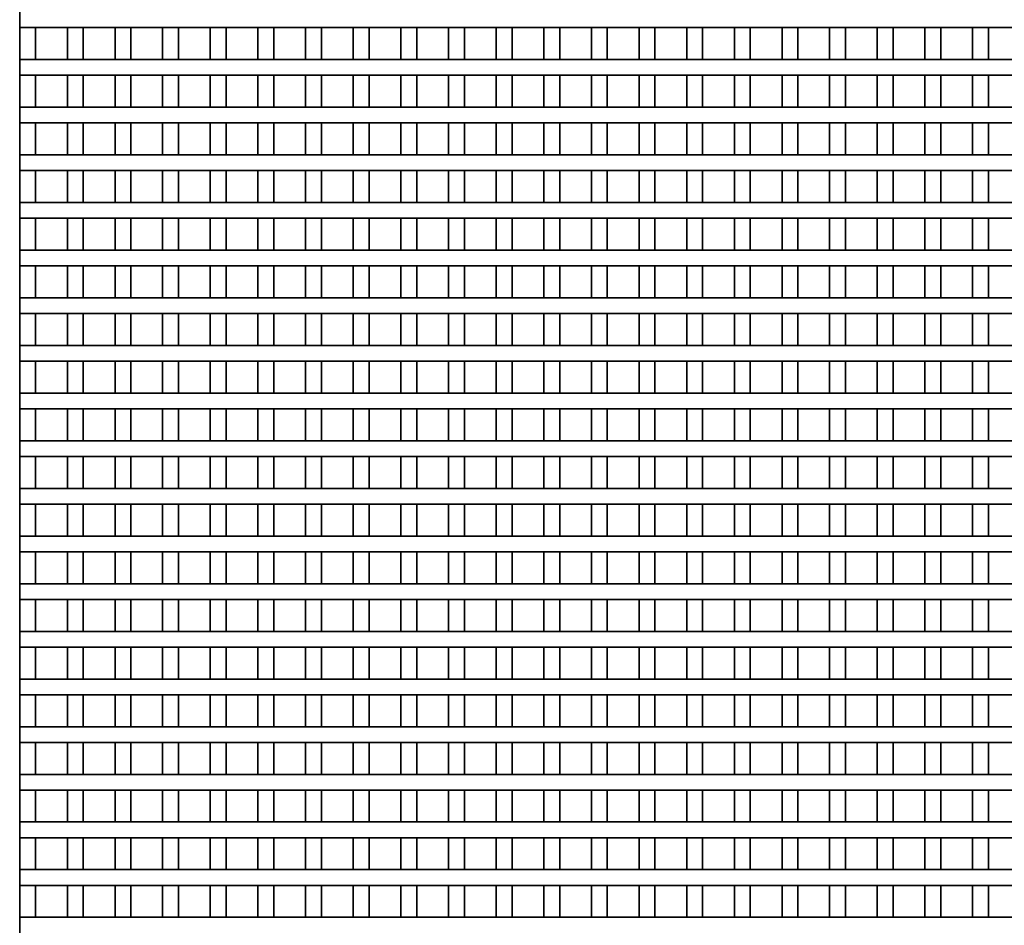
# Model space of a CAD drawing. Units: millimetres. Extents: x 318 to 1697, y 304 to 1128.
# Drawn here: x 476 to 489, y 884 to 895 of the extents above; entities that cross this region are included whole.
import ezdxf

# ---------------------------------------------------------------- set-up
doc = ezdxf.new("R2010")
doc.units = ezdxf.units.MM
doc.header["$LTSCALE"] = 5
doc.layers.add('実線(中線)', color=5, linetype='Continuous', lineweight=35)

msp = doc.modelspace()

# ---------------------------------------------------------------- linework, layer by layer
at = {"layer": '実線(中線)'}
for p, q in [((476.489, 875.248), (476.489, 906.248)), ((476.489, 894.848), (523.489, 894.848)), ((476.689, 894.448), (476.689, 894.848)), ((477.089, 894.848), (477.089, 894.448)), ((477.289, 894.448), (477.289, 894.848)), ((477.689, 894.848), (477.689, 894.448)), ((477.889, 894.448), (477.889, 894.848)), ((478.289, 894.848), (478.289, 894.448)), ((478.489, 894.448), (478.489, 894.848)), ((478.889, 894.848), (478.889, 894.448)), ((479.089, 894.448), (479.089, 894.848)), ((479.489, 894.848), (479.489, 894.448)), ((479.689, 894.448), (479.689, 894.848)), ((480.089, 894.848), (480.089, 894.448)), ((480.289, 894.448), (480.289, 894.848)), ((480.689, 894.848), (480.689, 894.448)), ((480.889, 894.448), (480.889, 894.848)), ((481.289, 894.848), (481.289, 894.448)), ((481.489, 894.448), (481.489, 894.848)), ((481.889, 894.848), (481.889, 894.448)), ((482.089, 894.448), (482.089, 894.848)), ((482.489, 894.848), (482.489, 894.448)), ((482.689, 894.448), (482.689, 894.848)), ((483.089, 894.848), (483.089, 894.448)), ((483.289, 894.448), (483.289, 894.848)), ((483.689, 894.848), (483.689, 894.448)), ((483.889, 894.448), (483.889, 894.848)), ((484.289, 894.848), (484.289, 894.448)), ((484.489, 894.448), (484.489, 894.848)), ((484.889, 894.848), (484.889, 894.448)), ((485.089, 894.448), (485.089, 894.848)), ((485.489, 894.848), (485.489, 894.448)), ((485.689, 894.448), (485.689, 894.848)), ((486.089, 894.848), (486.089, 894.448)), ((486.289, 894.448), (486.289, 894.848)), ((486.689, 894.848), (486.689, 894.448)), ((486.889, 894.448), (486.889, 894.848)), ((487.289, 894.848), (487.289, 894.448)), ((487.489, 894.448), (487.489, 894.848)), ((487.889, 894.848), (487.889, 894.448)), ((488.089, 894.448), (488.089, 894.848)), ((488.489, 894.848), (488.489, 894.448)), ((488.689, 894.448), (488.689, 894.848)), ((523.489, 894.448), (476.489, 894.448)), ((476.489, 894.248), (523.489, 894.248)), ((476.689, 893.848), (476.689, 894.248)), ((477.089, 894.248), (477.089, 893.848)), ((477.289, 893.848), (477.289, 894.248)), ((477.689, 894.248), (477.689, 893.848)), ((477.889, 893.848), (477.889, 894.248)), ((478.289, 894.248), (478.289, 893.848)), ((478.489, 893.848), (478.489, 894.248)), ((478.889, 894.248), (478.889, 893.848)), ((479.089, 893.848), (479.089, 894.248)), ((479.489, 894.248), (479.489, 893.848)), ((479.689, 893.848), (479.689, 894.248)), ((480.089, 894.248), (480.089, 893.848)), ((480.289, 893.848), (480.289, 894.248)), ((480.689, 894.248), (480.689, 893.848)), ((480.889, 893.848), (480.889, 894.248)), ((481.289, 894.248), (481.289, 893.848)), ((481.489, 893.848), (481.489, 894.248)), ((481.889, 894.248), (481.889, 893.848)), ((482.089, 893.848), (482.089, 894.248)), ((482.489, 894.248), (482.489, 893.848)), ((482.689, 893.848), (482.689, 894.248)), ((483.089, 894.248), (483.089, 893.848)), ((483.289, 893.848), (483.289, 894.248)), ((483.689, 894.248), (483.689, 893.848)), ((483.889, 893.848), (483.889, 894.248)), ((484.289, 894.248), (484.289, 893.848)), ((484.489, 893.848), (484.489, 894.248)), ((484.889, 894.248), (484.889, 893.848)), ((485.089, 893.848), (485.089, 894.248)), ((485.489, 894.248), (485.489, 893.848)), ((485.689, 893.848), (485.689, 894.248)), ((486.089, 894.248), (486.089, 893.848)), ((486.289, 893.848), (486.289, 894.248)), ((486.689, 894.248), (486.689, 893.848)), ((486.889, 893.848), (486.889, 894.248)), ((487.289, 894.248), (487.289, 893.848)), ((487.489, 893.848), (487.489, 894.248)), ((487.889, 894.248), (487.889, 893.848)), ((488.089, 893.848), (488.089, 894.248)), ((488.489, 894.248), (488.489, 893.848)), ((488.689, 893.848), (488.689, 894.248)), ((523.489, 893.848), (476.489, 893.848)), ((476.489, 893.648), (523.489, 893.648)), ((476.689, 893.248), (476.689, 893.648)), ((477.089, 893.648), (477.089, 893.248)), ((477.289, 893.248), (477.289, 893.648)), ((477.689, 893.648), (477.689, 893.248)), ((477.889, 893.248), (477.889, 893.648)), ((478.289, 893.648), (478.289, 893.248)), ((478.489, 893.248), (478.489, 893.648)), ((478.889, 893.648), (478.889, 893.248)), ((479.089, 893.248), (479.089, 893.648)), ((479.489, 893.648), (479.489, 893.248)), ((479.689, 893.248), (479.689, 893.648)), ((480.089, 893.648), (480.089, 893.248)), ((480.289, 893.248), (480.289, 893.648)), ((480.689, 893.648), (480.689, 893.248)), ((480.889, 893.248), (480.889, 893.648)), ((481.289, 893.648), (481.289, 893.248)), ((481.489, 893.248), (481.489, 893.648)), ((481.889, 893.648), (481.889, 893.248)), ((482.089, 893.248), (482.089, 893.648)), ((482.489, 893.648), (482.489, 893.248)), ((482.689, 893.248), (482.689, 893.648)), ((483.089, 893.648), (483.089, 893.248)), ((483.289, 893.248), (483.289, 893.648)), ((483.689, 893.648), (483.689, 893.248)), ((483.889, 893.248), (483.889, 893.648)), ((484.289, 893.648), (484.289, 893.248)), ((484.489, 893.248), (484.489, 893.648)), ((484.889, 893.648), (484.889, 893.248)), ((485.089, 893.248), (485.089, 893.648)), ((485.489, 893.648), (485.489, 893.248)), ((485.689, 893.248), (485.689, 893.648)), ((486.089, 893.648), (486.089, 893.248)), ((486.289, 893.248), (486.289, 893.648)), ((486.689, 893.648), (486.689, 893.248)), ((486.889, 893.248), (486.889, 893.648)), ((487.289, 893.648), (487.289, 893.248)), ((487.489, 893.248), (487.489, 893.648)), ((487.889, 893.648), (487.889, 893.248)), ((488.089, 893.248), (488.089, 893.648)), ((488.489, 893.648), (488.489, 893.248)), ((488.689, 893.248), (488.689, 893.648)), ((523.489, 893.248), (476.489, 893.248)), ((476.489, 893.048), (523.489, 893.048)), ((476.689, 892.648), (476.689, 893.048)), ((477.089, 893.048), (477.089, 892.648)), ((477.289, 892.648), (477.289, 893.048)), ((477.689, 893.048), (477.689, 892.648)), ((477.889, 892.648), (477.889, 893.048)), ((478.289, 893.048), (478.289, 892.648)), ((478.489, 892.648), (478.489, 893.048)), ((478.889, 893.048), (478.889, 892.648)), ((479.089, 892.648), (479.089, 893.048)), ((479.489, 893.048), (479.489, 892.648)), ((479.689, 892.648), (479.689, 893.048)), ((480.089, 893.048), (480.089, 892.648)), ((480.289, 892.648), (480.289, 893.048)), ((480.689, 893.048), (480.689, 892.648)), ((480.889, 892.648), (480.889, 893.048)), ((481.289, 893.048), (481.289, 892.648)), ((481.489, 892.648), (481.489, 893.048)), ((481.889, 893.048), (481.889, 892.648)), ((482.089, 892.648), (482.089, 893.048)), ((482.489, 893.048), (482.489, 892.648)), ((482.689, 892.648), (482.689, 893.048)), ((483.089, 893.048), (483.089, 892.648)), ((483.289, 892.648), (483.289, 893.048)), ((483.689, 893.048), (483.689, 892.648)), ((483.889, 892.648), (483.889, 893.048)), ((484.289, 893.048), (484.289, 892.648)), ((484.489, 892.648), (484.489, 893.048)), ((484.889, 893.048), (484.889, 892.648)), ((485.089, 892.648), (485.089, 893.048)), ((485.489, 893.048), (485.489, 892.648)), ((485.689, 892.648), (485.689, 893.048)), ((486.089, 893.048), (486.089, 892.648)), ((486.289, 892.648), (486.289, 893.048)), ((486.689, 893.048), (486.689, 892.648)), ((486.889, 892.648), (486.889, 893.048)), ((487.289, 893.048), (487.289, 892.648)), ((487.489, 892.648), (487.489, 893.048)), ((487.889, 893.048), (487.889, 892.648)), ((488.089, 892.648), (488.089, 893.048)), ((488.489, 893.048), (488.489, 892.648)), ((488.689, 892.648), (488.689, 893.048)), ((523.489, 892.648), (476.489, 892.648)), ((476.489, 892.448), (523.489, 892.448)), ((476.689, 892.048), (476.689, 892.448)), ((477.089, 892.448), (477.089, 892.048)), ((477.289, 892.048), (477.289, 892.448)), ((477.689, 892.448), (477.689, 892.048)), ((477.889, 892.048), (477.889, 892.448)), ((478.289, 892.448), (478.289, 892.048)), ((478.489, 892.048), (478.489, 892.448)), ((478.889, 892.448), (478.889, 892.048)), ((479.089, 892.048), (479.089, 892.448)), ((479.489, 892.448), (479.489, 892.048)), ((479.689, 892.048), (479.689, 892.448)), ((480.089, 892.448), (480.089, 892.048)), ((480.289, 892.048), (480.289, 892.448)), ((480.689, 892.448), (480.689, 892.048)), ((480.889, 892.048), (480.889, 892.448)), ((481.289, 892.448), (481.289, 892.048)), ((481.489, 892.048), (481.489, 892.448)), ((481.889, 892.448), (481.889, 892.048)), ((482.089, 892.048), (482.089, 892.448)), ((482.489, 892.448), (482.489, 892.048)), ((482.689, 892.048), (482.689, 892.448)), ((483.089, 892.448), (483.089, 892.048)), ((483.289, 892.048), (483.289, 892.448)), ((483.689, 892.448), (483.689, 892.048)), ((483.889, 892.048), (483.889, 892.448)), ((484.289, 892.448), (484.289, 892.048)), ((484.489, 892.048), (484.489, 892.448)), ((484.889, 892.448), (484.889, 892.048)), ((485.089, 892.048), (485.089, 892.448)), ((485.489, 892.448), (485.489, 892.048)), ((485.689, 892.048), (485.689, 892.448)), ((486.089, 892.448), (486.089, 892.048)), ((486.289, 892.048), (486.289, 892.448)), ((486.689, 892.448), (486.689, 892.048)), ((486.889, 892.048), (486.889, 892.448)), ((487.289, 892.448), (487.289, 892.048)), ((487.489, 892.048), (487.489, 892.448)), ((487.889, 892.448), (487.889, 892.048)), ((488.089, 892.048), (488.089, 892.448)), ((488.489, 892.448), (488.489, 892.048)), ((488.689, 892.048), (488.689, 892.448)), ((523.489, 892.048), (476.489, 892.048)), ((476.489, 891.848), (523.489, 891.848)), ((476.689, 891.448), (476.689, 891.848)), ((477.089, 891.848), (477.089, 891.448)), ((477.289, 891.448), (477.289, 891.848)), ((477.689, 891.848), (477.689, 891.448)), ((477.889, 891.448), (477.889, 891.848)), ((478.289, 891.848), (478.289, 891.448)), ((478.489, 891.448), (478.489, 891.848)), ((478.889, 891.848), (478.889, 891.448)), ((479.089, 891.448), (479.089, 891.848)), ((479.489, 891.848), (479.489, 891.448)), ((479.689, 891.448), (479.689, 891.848)), ((480.089, 891.848), (480.089, 891.448)), ((480.289, 891.448), (480.289, 891.848)), ((480.689, 891.848), (480.689, 891.448)), ((480.889, 891.448), (480.889, 891.848)), ((481.289, 891.848), (481.289, 891.448)), ((481.489, 891.448), (481.489, 891.848)), ((481.889, 891.848), (481.889, 891.448)), ((482.089, 891.448), (482.089, 891.848)), ((482.489, 891.848), (482.489, 891.448)), ((482.689, 891.448), (482.689, 891.848)), ((483.089, 891.848), (483.089, 891.448)), ((483.289, 891.448), (483.289, 891.848)), ((483.689, 891.848), (483.689, 891.448)), ((483.889, 891.448), (483.889, 891.848)), ((484.289, 891.848), (484.289, 891.448)), ((484.489, 891.448), (484.489, 891.848)), ((484.889, 891.848), (484.889, 891.448)), ((485.089, 891.448), (485.089, 891.848)), ((485.489, 891.848), (485.489, 891.448)), ((485.689, 891.448), (485.689, 891.848)), ((486.089, 891.848), (486.089, 891.448)), ((486.289, 891.448), (486.289, 891.848)), ((486.689, 891.848), (486.689, 891.448)), ((486.889, 891.448), (486.889, 891.848)), ((487.289, 891.848), (487.289, 891.448)), ((487.489, 891.448), (487.489, 891.848)), ((487.889, 891.848), (487.889, 891.448)), ((488.089, 891.448), (488.089, 891.848)), ((488.489, 891.848), (488.489, 891.448)), ((488.689, 891.448), (488.689, 891.848)), ((523.489, 891.448), (476.489, 891.448)), ((476.489, 891.248), (523.489, 891.248)), ((476.689, 890.848), (476.689, 891.248)), ((477.089, 891.248), (477.089, 890.848)), ((477.289, 890.848), (477.289, 891.248)), ((477.689, 891.248), (477.689, 890.848)), ((477.889, 890.848), (477.889, 891.248)), ((478.289, 891.248), (478.289, 890.848)), ((478.489, 890.848), (478.489, 891.248)), ((478.889, 891.248), (478.889, 890.848)), ((479.089, 890.848), (479.089, 891.248)), ((479.489, 891.248), (479.489, 890.848)), ((479.689, 890.848), (479.689, 891.248)), ((480.089, 891.248), (480.089, 890.848)), ((480.289, 890.848), (480.289, 891.248)), ((480.689, 891.248), (480.689, 890.848)), ((480.889, 890.848), (480.889, 891.248)), ((481.289, 891.248), (481.289, 890.848)), ((481.489, 890.848), (481.489, 891.248)), ((481.889, 891.248), (481.889, 890.848)), ((482.089, 890.848), (482.089, 891.248)), ((482.489, 891.248), (482.489, 890.848)), ((482.689, 890.848), (482.689, 891.248)), ((483.089, 891.248), (483.089, 890.848)), ((483.289, 890.848), (483.289, 891.248)), ((483.689, 891.248), (483.689, 890.848)), ((483.889, 890.848), (483.889, 891.248)), ((484.289, 891.248), (484.289, 890.848)), ((484.489, 890.848), (484.489, 891.248)), ((484.889, 891.248), (484.889, 890.848)), ((485.089, 890.848), (485.089, 891.248)), ((485.489, 891.248), (485.489, 890.848)), ((485.689, 890.848), (485.689, 891.248)), ((486.089, 891.248), (486.089, 890.848)), ((486.289, 890.848), (486.289, 891.248)), ((486.689, 891.248), (486.689, 890.848)), ((486.889, 890.848), (486.889, 891.248)), ((487.289, 891.248), (487.289, 890.848)), ((487.489, 890.848), (487.489, 891.248)), ((487.889, 891.248), (487.889, 890.848)), ((488.089, 890.848), (488.089, 891.248)), ((488.489, 891.248), (488.489, 890.848)), ((488.689, 890.848), (488.689, 891.248)), ((523.489, 890.848), (476.489, 890.848)), ((476.489, 890.648), (523.489, 890.648)), ((476.689, 890.248), (476.689, 890.648)), ((477.089, 890.648), (477.089, 890.248)), ((477.289, 890.248), (477.289, 890.648)), ((477.689, 890.648), (477.689, 890.248)), ((477.889, 890.248), (477.889, 890.648)), ((478.289, 890.648), (478.289, 890.248)), ((478.489, 890.248), (478.489, 890.648)), ((478.889, 890.648), (478.889, 890.248)), ((479.089, 890.248), (479.089, 890.648)), ((479.489, 890.648), (479.489, 890.248)), ((479.689, 890.248), (479.689, 890.648)), ((480.089, 890.648), (480.089, 890.248)), ((480.289, 890.248), (480.289, 890.648)), ((480.689, 890.648), (480.689, 890.248)), ((480.889, 890.248), (480.889, 890.648)), ((481.289, 890.648), (481.289, 890.248)), ((481.489, 890.248), (481.489, 890.648)), ((481.889, 890.648), (481.889, 890.248)), ((482.089, 890.248), (482.089, 890.648)), ((482.489, 890.648), (482.489, 890.248)), ((482.689, 890.248), (482.689, 890.648)), ((483.089, 890.648), (483.089, 890.248)), ((483.289, 890.248), (483.289, 890.648)), ((483.689, 890.648), (483.689, 890.248)), ((483.889, 890.248), (483.889, 890.648)), ((484.289, 890.648), (484.289, 890.248)), ((484.489, 890.248), (484.489, 890.648)), ((484.889, 890.648), (484.889, 890.248)), ((485.089, 890.248), (485.089, 890.648)), ((485.489, 890.648), (485.489, 890.248)), ((485.689, 890.248), (485.689, 890.648)), ((486.089, 890.648), (486.089, 890.248)), ((486.289, 890.248), (486.289, 890.648)), ((486.689, 890.648), (486.689, 890.248)), ((486.889, 890.248), (486.889, 890.648)), ((487.289, 890.648), (487.289, 890.248)), ((487.489, 890.248), (487.489, 890.648)), ((487.889, 890.648), (487.889, 890.248)), ((488.089, 890.248), (488.089, 890.648)), ((488.489, 890.648), (488.489, 890.248)), ((488.689, 890.248), (488.689, 890.648)), ((523.489, 890.248), (476.489, 890.248)), ((476.489, 890.048), (523.489, 890.048)), ((476.689, 889.648), (476.689, 890.048)), ((477.089, 890.048), (477.089, 889.648)), ((477.289, 889.648), (477.289, 890.048)), ((477.689, 890.048), (477.689, 889.648)), ((477.889, 889.648), (477.889, 890.048)), ((478.289, 890.048), (478.289, 889.648)), ((478.489, 889.648), (478.489, 890.048)), ((478.889, 890.048), (478.889, 889.648)), ((479.089, 889.648), (479.089, 890.048)), ((479.489, 890.048), (479.489, 889.648)), ((479.689, 889.648), (479.689, 890.048)), ((480.089, 890.048), (480.089, 889.648)), ((480.289, 889.648), (480.289, 890.048)), ((480.689, 890.048), (480.689, 889.648)), ((480.889, 889.648), (480.889, 890.048)), ((481.289, 890.048), (481.289, 889.648)), ((481.489, 889.648), (481.489, 890.048)), ((481.889, 890.048), (481.889, 889.648)), ((482.089, 889.648), (482.089, 890.048)), ((482.489, 890.048), (482.489, 889.648)), ((482.689, 889.648), (482.689, 890.048)), ((483.089, 890.048), (483.089, 889.648)), ((483.289, 889.648), (483.289, 890.048)), ((483.689, 890.048), (483.689, 889.648)), ((483.889, 889.648), (483.889, 890.048)), ((484.289, 890.048), (484.289, 889.648)), ((484.489, 889.648), (484.489, 890.048)), ((484.889, 890.048), (484.889, 889.648)), ((485.089, 889.648), (485.089, 890.048)), ((485.489, 890.048), (485.489, 889.648)), ((485.689, 889.648), (485.689, 890.048)), ((486.089, 890.048), (486.089, 889.648)), ((486.289, 889.648), (486.289, 890.048)), ((486.689, 890.048), (486.689, 889.648)), ((486.889, 889.648), (486.889, 890.048)), ((487.289, 890.048), (487.289, 889.648)), ((487.489, 889.648), (487.489, 890.048)), ((487.889, 890.048), (487.889, 889.648)), ((488.089, 889.648), (488.089, 890.048)), ((488.489, 890.048), (488.489, 889.648)), ((488.689, 889.648), (488.689, 890.048)), ((523.489, 889.648), (476.489, 889.648)), ((476.489, 889.448), (523.489, 889.448)), ((476.689, 889.048), (476.689, 889.448)), ((477.089, 889.448), (477.089, 889.048)), ((477.289, 889.048), (477.289, 889.448)), ((477.689, 889.448), (477.689, 889.048)), ((477.889, 889.048), (477.889, 889.448)), ((478.289, 889.448), (478.289, 889.048)), ((478.489, 889.048), (478.489, 889.448)), ((478.889, 889.448), (478.889, 889.048)), ((479.089, 889.048), (479.089, 889.448)), ((479.489, 889.448), (479.489, 889.048)), ((479.689, 889.048), (479.689, 889.448)), ((480.089, 889.448), (480.089, 889.048)), ((480.289, 889.048), (480.289, 889.448)), ((480.689, 889.448), (480.689, 889.048)), ((480.889, 889.048), (480.889, 889.448)), ((481.289, 889.448), (481.289, 889.048)), ((481.489, 889.048), (481.489, 889.448)), ((481.889, 889.448), (481.889, 889.048)), ((482.089, 889.048), (482.089, 889.448)), ((482.489, 889.448), (482.489, 889.048)), ((482.689, 889.048), (482.689, 889.448)), ((483.089, 889.448), (483.089, 889.048)), ((483.289, 889.048), (483.289, 889.448)), ((483.689, 889.448), (483.689, 889.048)), ((483.889, 889.048), (483.889, 889.448)), ((484.289, 889.448), (484.289, 889.048)), ((484.489, 889.048), (484.489, 889.448)), ((484.889, 889.448), (484.889, 889.048)), ((485.089, 889.048), (485.089, 889.448)), ((485.489, 889.448), (485.489, 889.048)), ((485.689, 889.048), (485.689, 889.448)), ((486.089, 889.448), (486.089, 889.048)), ((486.289, 889.048), (486.289, 889.448)), ((486.689, 889.448), (486.689, 889.048)), ((486.889, 889.048), (486.889, 889.448)), ((487.289, 889.448), (487.289, 889.048)), ((487.489, 889.048), (487.489, 889.448)), ((487.889, 889.448), (487.889, 889.048)), ((488.089, 889.048), (488.089, 889.448)), ((488.489, 889.448), (488.489, 889.048)), ((488.689, 889.048), (488.689, 889.448)), ((523.489, 889.048), (476.489, 889.048)), ((476.489, 888.848), (523.489, 888.848)), ((476.689, 888.448), (476.689, 888.848)), ((477.089, 888.848), (477.089, 888.448)), ((477.289, 888.448), (477.289, 888.848)), ((477.689, 888.848), (477.689, 888.448)), ((477.889, 888.448), (477.889, 888.848)), ((478.289, 888.848), (478.289, 888.448)), ((478.489, 888.448), (478.489, 888.848)), ((478.889, 888.848), (478.889, 888.448)), ((479.089, 888.448), (479.089, 888.848)), ((479.489, 888.848), (479.489, 888.448)), ((479.689, 888.448), (479.689, 888.848)), ((480.089, 888.848), (480.089, 888.448)), ((480.289, 888.448), (480.289, 888.848)), ((480.689, 888.848), (480.689, 888.448)), ((480.889, 888.448), (480.889, 888.848)), ((481.289, 888.848), (481.289, 888.448)), ((481.489, 888.448), (481.489, 888.848)), ((481.889, 888.848), (481.889, 888.448)), ((482.089, 888.448), (482.089, 888.848)), ((482.489, 888.848), (482.489, 888.448)), ((482.689, 888.448), (482.689, 888.848)), ((483.089, 888.848), (483.089, 888.448)), ((483.289, 888.448), (483.289, 888.848)), ((483.689, 888.848), (483.689, 888.448)), ((483.889, 888.448), (483.889, 888.848)), ((484.289, 888.848), (484.289, 888.448)), ((484.489, 888.448), (484.489, 888.848)), ((484.889, 888.848), (484.889, 888.448)), ((485.089, 888.448), (485.089, 888.848)), ((485.489, 888.848), (485.489, 888.448)), ((485.689, 888.448), (485.689, 888.848)), ((486.089, 888.848), (486.089, 888.448)), ((486.289, 888.448), (486.289, 888.848)), ((486.689, 888.848), (486.689, 888.448)), ((486.889, 888.448), (486.889, 888.848)), ((487.289, 888.848), (487.289, 888.448)), ((487.489, 888.448), (487.489, 888.848)), ((487.889, 888.848), (487.889, 888.448)), ((488.089, 888.448), (488.089, 888.848)), ((488.489, 888.848), (488.489, 888.448)), ((488.689, 888.448), (488.689, 888.848)), ((523.489, 888.448), (476.489, 888.448)), ((476.489, 888.248), (523.489, 888.248)), ((476.689, 887.848), (476.689, 888.248)), ((477.089, 888.248), (477.089, 887.848)), ((477.289, 887.848), (477.289, 888.248)), ((477.689, 888.248), (477.689, 887.848)), ((477.889, 887.848), (477.889, 888.248)), ((478.289, 888.248), (478.289, 887.848)), ((478.489, 887.848), (478.489, 888.248)), ((478.889, 888.248), (478.889, 887.848)), ((479.089, 887.848), (479.089, 888.248)), ((479.489, 888.248), (479.489, 887.848)), ((479.689, 887.848), (479.689, 888.248)), ((480.089, 888.248), (480.089, 887.848)), ((480.289, 887.848), (480.289, 888.248)), ((480.689, 888.248), (480.689, 887.848)), ((480.889, 887.848), (480.889, 888.248)), ((481.289, 888.248), (481.289, 887.848)), ((481.489, 887.848), (481.489, 888.248)), ((481.889, 888.248), (481.889, 887.848)), ((482.089, 887.848), (482.089, 888.248)), ((482.489, 888.248), (482.489, 887.848)), ((482.689, 887.848), (482.689, 888.248)), ((483.089, 888.248), (483.089, 887.848)), ((483.289, 887.848), (483.289, 888.248)), ((483.689, 888.248), (483.689, 887.848)), ((483.889, 887.848), (483.889, 888.248)), ((484.289, 888.248), (484.289, 887.848)), ((484.489, 887.848), (484.489, 888.248)), ((484.889, 888.248), (484.889, 887.848)), ((485.089, 887.848), (485.089, 888.248)), ((485.489, 888.248), (485.489, 887.848)), ((485.689, 887.848), (485.689, 888.248)), ((486.089, 888.248), (486.089, 887.848)), ((486.289, 887.848), (486.289, 888.248)), ((486.689, 888.248), (486.689, 887.848)), ((486.889, 887.848), (486.889, 888.248)), ((487.289, 888.248), (487.289, 887.848)), ((487.489, 887.848), (487.489, 888.248)), ((487.889, 888.248), (487.889, 887.848)), ((488.089, 887.848), (488.089, 888.248)), ((488.489, 888.248), (488.489, 887.848)), ((488.689, 887.848), (488.689, 888.248)), ((523.489, 887.848), (476.489, 887.848)), ((476.489, 887.648), (523.489, 887.648)), ((476.689, 887.248), (476.689, 887.648)), ((477.089, 887.648), (477.089, 887.248)), ((477.289, 887.248), (477.289, 887.648)), ((477.689, 887.648), (477.689, 887.248)), ((477.889, 887.248), (477.889, 887.648)), ((478.289, 887.648), (478.289, 887.248)), ((478.489, 887.248), (478.489, 887.648)), ((478.889, 887.648), (478.889, 887.248)), ((479.089, 887.248), (479.089, 887.648)), ((479.489, 887.648), (479.489, 887.248)), ((479.689, 887.248), (479.689, 887.648)), ((480.089, 887.648), (480.089, 887.248)), ((480.289, 887.248), (480.289, 887.648)), ((480.689, 887.648), (480.689, 887.248)), ((480.889, 887.248), (480.889, 887.648)), ((481.289, 887.648), (481.289, 887.248)), ((481.489, 887.248), (481.489, 887.648)), ((481.889, 887.648), (481.889, 887.248)), ((482.089, 887.248), (482.089, 887.648)), ((482.489, 887.648), (482.489, 887.248)), ((482.689, 887.248), (482.689, 887.648)), ((483.089, 887.648), (483.089, 887.248)), ((483.289, 887.248), (483.289, 887.648)), ((483.689, 887.648), (483.689, 887.248)), ((483.889, 887.248), (483.889, 887.648)), ((484.289, 887.648), (484.289, 887.248)), ((484.489, 887.248), (484.489, 887.648)), ((484.889, 887.648), (484.889, 887.248)), ((485.089, 887.248), (485.089, 887.648)), ((485.489, 887.648), (485.489, 887.248)), ((485.689, 887.248), (485.689, 887.648)), ((486.089, 887.648), (486.089, 887.248)), ((486.289, 887.248), (486.289, 887.648)), ((486.689, 887.648), (486.689, 887.248)), ((486.889, 887.248), (486.889, 887.648)), ((487.289, 887.648), (487.289, 887.248)), ((487.489, 887.248), (487.489, 887.648)), ((487.889, 887.648), (487.889, 887.248)), ((488.089, 887.248), (488.089, 887.648)), ((488.489, 887.648), (488.489, 887.248)), ((488.689, 887.248), (488.689, 887.648)), ((523.489, 887.248), (476.489, 887.248)), ((476.489, 887.048), (523.489, 887.048)), ((476.689, 886.648), (476.689, 887.048)), ((477.089, 887.048), (477.089, 886.648)), ((477.289, 886.648), (477.289, 887.048)), ((477.689, 887.048), (477.689, 886.648)), ((477.889, 886.648), (477.889, 887.048)), ((478.289, 887.048), (478.289, 886.648)), ((478.489, 886.648), (478.489, 887.048)), ((478.889, 887.048), (478.889, 886.648)), ((479.089, 886.648), (479.089, 887.048)), ((479.489, 887.048), (479.489, 886.648)), ((479.689, 886.648), (479.689, 887.048)), ((480.089, 887.048), (480.089, 886.648)), ((480.289, 886.648), (480.289, 887.048)), ((480.689, 887.048), (480.689, 886.648)), ((480.889, 886.648), (480.889, 887.048)), ((481.289, 887.048), (481.289, 886.648)), ((481.489, 886.648), (481.489, 887.048)), ((481.889, 887.048), (481.889, 886.648)), ((482.089, 886.648), (482.089, 887.048)), ((482.489, 887.048), (482.489, 886.648)), ((482.689, 886.648), (482.689, 887.048)), ((483.089, 887.048), (483.089, 886.648)), ((483.289, 886.648), (483.289, 887.048)), ((483.689, 887.048), (483.689, 886.648)), ((483.889, 886.648), (483.889, 887.048)), ((484.289, 887.048), (484.289, 886.648)), ((484.489, 886.648), (484.489, 887.048)), ((484.889, 887.048), (484.889, 886.648)), ((485.089, 886.648), (485.089, 887.048)), ((485.489, 887.048), (485.489, 886.648)), ((485.689, 886.648), (485.689, 887.048)), ((486.089, 887.048), (486.089, 886.648)), ((486.289, 886.648), (486.289, 887.048)), ((486.689, 887.048), (486.689, 886.648)), ((486.889, 886.648), (486.889, 887.048)), ((487.289, 887.048), (487.289, 886.648)), ((487.489, 886.648), (487.489, 887.048)), ((487.889, 887.048), (487.889, 886.648)), ((488.089, 886.648), (488.089, 887.048)), ((488.489, 887.048), (488.489, 886.648)), ((488.689, 886.648), (488.689, 887.048)), ((523.489, 886.648), (476.489, 886.648)), ((476.489, 886.448), (523.489, 886.448)), ((476.689, 886.048), (476.689, 886.448)), ((477.089, 886.448), (477.089, 886.048)), ((477.289, 886.048), (477.289, 886.448)), ((477.689, 886.448), (477.689, 886.048)), ((477.889, 886.048), (477.889, 886.448)), ((478.289, 886.448), (478.289, 886.048)), ((478.489, 886.048), (478.489, 886.448)), ((478.889, 886.448), (478.889, 886.048)), ((479.089, 886.048), (479.089, 886.448)), ((479.489, 886.448), (479.489, 886.048)), ((479.689, 886.048), (479.689, 886.448)), ((480.089, 886.448), (480.089, 886.048)), ((480.289, 886.048), (480.289, 886.448)), ((480.689, 886.448), (480.689, 886.048)), ((480.889, 886.048), (480.889, 886.448)), ((481.289, 886.448), (481.289, 886.048)), ((481.489, 886.048), (481.489, 886.448)), ((481.889, 886.448), (481.889, 886.048)), ((482.089, 886.048), (482.089, 886.448)), ((482.489, 886.448), (482.489, 886.048)), ((482.689, 886.048), (482.689, 886.448)), ((483.089, 886.448), (483.089, 886.048)), ((483.289, 886.048), (483.289, 886.448)), ((483.689, 886.448), (483.689, 886.048)), ((483.889, 886.048), (483.889, 886.448)), ((484.289, 886.448), (484.289, 886.048)), ((484.489, 886.048), (484.489, 886.448)), ((484.889, 886.448), (484.889, 886.048)), ((485.089, 886.048), (485.089, 886.448)), ((485.489, 886.448), (485.489, 886.048)), ((485.689, 886.048), (485.689, 886.448)), ((486.089, 886.448), (486.089, 886.048)), ((486.289, 886.048), (486.289, 886.448)), ((486.689, 886.448), (486.689, 886.048)), ((486.889, 886.048), (486.889, 886.448)), ((487.289, 886.448), (487.289, 886.048)), ((487.489, 886.048), (487.489, 886.448)), ((487.889, 886.448), (487.889, 886.048)), ((488.089, 886.048), (488.089, 886.448)), ((488.489, 886.448), (488.489, 886.048)), ((488.689, 886.048), (488.689, 886.448)), ((523.489, 886.048), (476.489, 886.048)), ((476.489, 885.848), (523.489, 885.848)), ((476.689, 885.448), (476.689, 885.848)), ((477.089, 885.848), (477.089, 885.448)), ((477.289, 885.448), (477.289, 885.848)), ((477.689, 885.848), (477.689, 885.448)), ((477.889, 885.448), (477.889, 885.848)), ((478.289, 885.848), (478.289, 885.448)), ((478.489, 885.448), (478.489, 885.848)), ((478.889, 885.848), (478.889, 885.448)), ((479.089, 885.448), (479.089, 885.848)), ((479.489, 885.848), (479.489, 885.448)), ((479.689, 885.448), (479.689, 885.848)), ((480.089, 885.848), (480.089, 885.448)), ((480.289, 885.448), (480.289, 885.848)), ((480.689, 885.848), (480.689, 885.448)), ((480.889, 885.448), (480.889, 885.848)), ((481.289, 885.848), (481.289, 885.448)), ((481.489, 885.448), (481.489, 885.848)), ((481.889, 885.848), (481.889, 885.448)), ((482.089, 885.448), (482.089, 885.848)), ((482.489, 885.848), (482.489, 885.448)), ((482.689, 885.448), (482.689, 885.848)), ((483.089, 885.848), (483.089, 885.448)), ((483.289, 885.448), (483.289, 885.848)), ((483.689, 885.848), (483.689, 885.448)), ((483.889, 885.448), (483.889, 885.848)), ((484.289, 885.848), (484.289, 885.448)), ((484.489, 885.448), (484.489, 885.848)), ((484.889, 885.848), (484.889, 885.448)), ((485.089, 885.448), (485.089, 885.848)), ((485.489, 885.848), (485.489, 885.448)), ((485.689, 885.448), (485.689, 885.848)), ((486.089, 885.848), (486.089, 885.448)), ((486.289, 885.448), (486.289, 885.848)), ((486.689, 885.848), (486.689, 885.448)), ((486.889, 885.448), (486.889, 885.848)), ((487.289, 885.848), (487.289, 885.448)), ((487.489, 885.448), (487.489, 885.848)), ((487.889, 885.848), (487.889, 885.448)), ((488.089, 885.448), (488.089, 885.848)), ((488.489, 885.848), (488.489, 885.448)), ((488.689, 885.448), (488.689, 885.848)), ((523.489, 885.448), (476.489, 885.448)), ((476.489, 885.248), (523.489, 885.248)), ((476.689, 884.848), (476.689, 885.248)), ((477.089, 885.248), (477.089, 884.848)), ((477.289, 884.848), (477.289, 885.248)), ((477.689, 885.248), (477.689, 884.848)), ((477.889, 884.848), (477.889, 885.248)), ((478.289, 885.248), (478.289, 884.848)), ((478.489, 884.848), (478.489, 885.248)), ((478.889, 885.248), (478.889, 884.848)), ((479.089, 884.848), (479.089, 885.248)), ((479.489, 885.248), (479.489, 884.848)), ((479.689, 884.848), (479.689, 885.248)), ((480.089, 885.248), (480.089, 884.848)), ((480.289, 884.848), (480.289, 885.248)), ((480.689, 885.248), (480.689, 884.848)), ((480.889, 884.848), (480.889, 885.248)), ((481.289, 885.248), (481.289, 884.848)), ((481.489, 884.848), (481.489, 885.248)), ((481.889, 885.248), (481.889, 884.848)), ((482.089, 884.848), (482.089, 885.248)), ((482.489, 885.248), (482.489, 884.848)), ((482.689, 884.848), (482.689, 885.248)), ((483.089, 885.248), (483.089, 884.848)), ((483.289, 884.848), (483.289, 885.248)), ((483.689, 885.248), (483.689, 884.848)), ((483.889, 884.848), (483.889, 885.248)), ((484.289, 885.248), (484.289, 884.848)), ((484.489, 884.848), (484.489, 885.248)), ((484.889, 885.248), (484.889, 884.848)), ((485.089, 884.848), (485.089, 885.248)), ((485.489, 885.248), (485.489, 884.848)), ((485.689, 884.848), (485.689, 885.248)), ((486.089, 885.248), (486.089, 884.848)), ((486.289, 884.848), (486.289, 885.248)), ((486.689, 885.248), (486.689, 884.848)), ((486.889, 884.848), (486.889, 885.248)), ((487.289, 885.248), (487.289, 884.848)), ((487.489, 884.848), (487.489, 885.248)), ((487.889, 885.248), (487.889, 884.848)), ((488.089, 884.848), (488.089, 885.248)), ((488.489, 885.248), (488.489, 884.848)), ((488.689, 884.848), (488.689, 885.248)), ((523.489, 884.848), (476.489, 884.848)), ((476.489, 884.648), (523.489, 884.648)), ((476.689, 884.248), (476.689, 884.648)), ((477.089, 884.648), (477.089, 884.248)), ((477.289, 884.248), (477.289, 884.648)), ((477.689, 884.648), (477.689, 884.248)), ((477.889, 884.248), (477.889, 884.648)), ((478.289, 884.648), (478.289, 884.248)), ((478.489, 884.248), (478.489, 884.648)), ((478.889, 884.648), (478.889, 884.248)), ((479.089, 884.248), (479.089, 884.648)), ((479.489, 884.648), (479.489, 884.248)), ((479.689, 884.248), (479.689, 884.648)), ((480.089, 884.648), (480.089, 884.248)), ((480.289, 884.248), (480.289, 884.648)), ((480.689, 884.648), (480.689, 884.248)), ((480.889, 884.248), (480.889, 884.648)), ((481.289, 884.648), (481.289, 884.248)), ((481.489, 884.248), (481.489, 884.648)), ((481.889, 884.648), (481.889, 884.248)), ((482.089, 884.248), (482.089, 884.648)), ((482.489, 884.648), (482.489, 884.248)), ((482.689, 884.248), (482.689, 884.648)), ((483.089, 884.648), (483.089, 884.248)), ((483.289, 884.248), (483.289, 884.648)), ((483.689, 884.648), (483.689, 884.248)), ((483.889, 884.248), (483.889, 884.648)), ((484.289, 884.648), (484.289, 884.248)), ((484.489, 884.248), (484.489, 884.648)), ((484.889, 884.648), (484.889, 884.248)), ((485.089, 884.248), (485.089, 884.648)), ((485.489, 884.648), (485.489, 884.248)), ((485.689, 884.248), (485.689, 884.648)), ((486.089, 884.648), (486.089, 884.248)), ((486.289, 884.248), (486.289, 884.648)), ((486.689, 884.648), (486.689, 884.248)), ((486.889, 884.248), (486.889, 884.648)), ((487.289, 884.648), (487.289, 884.248)), ((487.489, 884.248), (487.489, 884.648)), ((487.889, 884.648), (487.889, 884.248)), ((488.089, 884.248), (488.089, 884.648)), ((488.489, 884.648), (488.489, 884.248)), ((488.689, 884.248), (488.689, 884.648)), ((523.489, 884.248), (476.489, 884.248)), ((476.489, 884.048), (523.489, 884.048)), ((476.689, 883.648), (476.689, 884.048)), ((477.089, 884.048), (477.089, 883.648)), ((477.289, 883.648), (477.289, 884.048)), ((477.689, 884.048), (477.689, 883.648)), ((477.889, 883.648), (477.889, 884.048)), ((478.289, 884.048), (478.289, 883.648)), ((478.489, 883.648), (478.489, 884.048)), ((478.889, 884.048), (478.889, 883.648)), ((479.089, 883.648), (479.089, 884.048)), ((479.489, 884.048), (479.489, 883.648)), ((479.689, 883.648), (479.689, 884.048)), ((480.089, 884.048), (480.089, 883.648)), ((480.289, 883.648), (480.289, 884.048)), ((480.689, 884.048), (480.689, 883.648)), ((480.889, 883.648), (480.889, 884.048)), ((481.289, 884.048), (481.289, 883.648)), ((481.489, 883.648), (481.489, 884.048)), ((481.889, 884.048), (481.889, 883.648)), ((482.089, 883.648), (482.089, 884.048)), ((482.489, 884.048), (482.489, 883.648)), ((482.689, 883.648), (482.689, 884.048)), ((483.089, 884.048), (483.089, 883.648)), ((483.289, 883.648), (483.289, 884.048)), ((483.689, 884.048), (483.689, 883.648)), ((483.889, 883.648), (483.889, 884.048)), ((484.289, 884.048), (484.289, 883.648)), ((484.489, 883.648), (484.489, 884.048)), ((484.889, 884.048), (484.889, 883.648)), ((485.089, 883.648), (485.089, 884.048)), ((485.489, 884.048), (485.489, 883.648)), ((485.689, 883.648), (485.689, 884.048)), ((486.089, 884.048), (486.089, 883.648)), ((486.289, 883.648), (486.289, 884.048)), ((486.689, 884.048), (486.689, 883.648)), ((486.889, 883.648), (486.889, 884.048)), ((487.289, 884.048), (487.289, 883.648)), ((487.489, 883.648), (487.489, 884.048)), ((487.889, 884.048), (487.889, 883.648)), ((488.089, 883.648), (488.089, 884.048)), ((488.489, 884.048), (488.489, 883.648)), ((488.689, 883.648), (488.689, 884.048)), ((523.489, 883.648), (476.489, 883.648))]:
    msp.add_line(p, q, dxfattribs=at)

doc.saveas('drawing.dxf')
